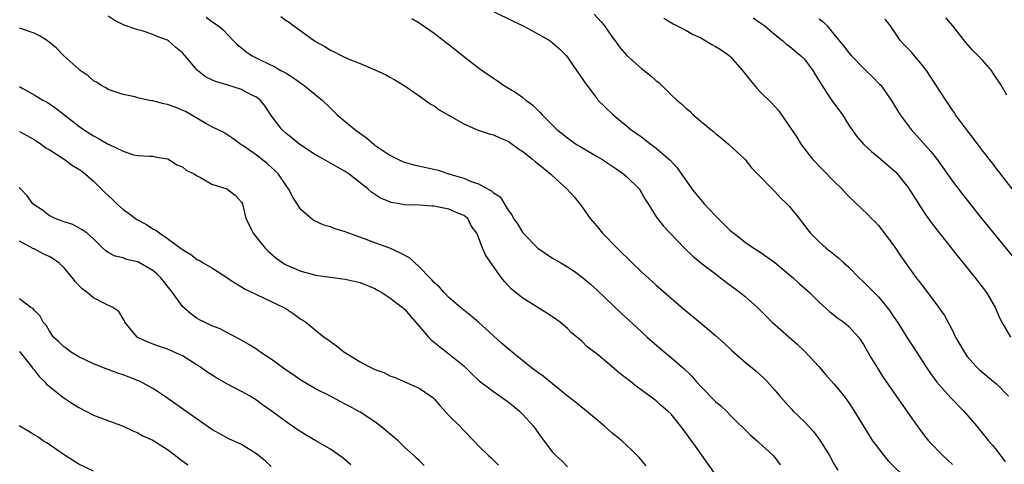
# Model space of a CAD drawing. Units: inches. Extents: x 2538000 to 2541000, y 1542000 to 1545000.
# Drawn here: x 2539515 to 2539648, y 1542636 to 1542696 of the extents above; entities that cross this region are included whole.
import ezdxf

# ---------------------------------------------------------------- set-up
doc = ezdxf.new("R2010")
doc.units = ezdxf.units.IN
doc.header["$MEASUREMENT"] = 0
doc.layers.add('LD25381542_2ft', color=64, linetype='Continuous')

msp = doc.modelspace()

# ---------------------------------------------------------------- linework, layer by layer
at = {"layer": 'LD25381542_2ft'}
for points, elevation in [([(2539579, 1542696.94), (2539581.67, 1542695.67), (2539583.03, 1542695), (2539585, 1542693.95), (2539586.65, 1542693), (2539587, 1542692.74), (2539587.92, 1542691.92), (2539588.83, 1542691), (2539589, 1542690.79), (2539589.72, 1542689.72), (2539591, 1542687.91), (2539591.35, 1542687.35), (2539593, 1542685.15), (2539593.13, 1542685), (2539594.06, 1542684.06), (2539595.18, 1542683), (2539597, 1542681.51), (2539597.58, 1542681), (2539599, 1542680.01), (2539600.33, 1542679), (2539601, 1542678.52), (2539602.88, 1542676.88), (2539603.84, 1542675.84), (2539605.82, 1542673), (2539606.33, 1542672.33), (2539607, 1542671.52), (2539607.47, 1542671), (2539609, 1542669.37), (2539611, 1542667.39), (2539611.46, 1542667), (2539613, 1542665.82), (2539614.18, 1542665), (2539615, 1542664.48), (2539617, 1542663.04), (2539619.49, 1542661), (2539620.27, 1542660.27), (2539621.69, 1542659), (2539623, 1542657.7), (2539624.42, 1542656.42), (2539625.54, 1542655.54), (2539626.31, 1542655), (2539627, 1542654.41), (2539628.29, 1542653), (2539628.6, 1542652.6), (2539629, 1542652), (2539629.35, 1542651.35), (2539630.08, 1542650.08), (2539630.74, 1542649), (2539631.61, 1542647.61), (2539634.06, 1542644.06), (2539634.82, 1542643), (2539635, 1542642.72), (2539636.21, 1542641), (2539636.54, 1542640.54), (2539637.42, 1542639.42), (2539637.76, 1542639), (2539639.69, 1542637), (2539641, 1542635.8)], 8142), ([(2539609, 1542634.43), (2539606.28, 1542638.28), (2539605.44, 1542639.44), (2539605, 1542640.07), (2539604.29, 1542641), (2539603, 1542642.57), (2539602.57, 1542643), (2539601.72, 1542643.72), (2539601, 1542644.37), (2539600.15, 1542645), (2539598.31, 1542646.31), (2539597.5, 1542647), (2539597.2, 1542647.2), (2539597, 1542647.38), (2539596.08, 1542648.08), (2539595.01, 1542649), (2539593, 1542650.67), (2539591.69, 1542651.69), (2539591, 1542652.38), (2539590.66, 1542652.66), (2539590.28, 1542653), (2539589.57, 1542653.57), (2539589, 1542654.15), (2539588.01, 1542655), (2539587, 1542655.74), (2539586.24, 1542656.24), (2539583, 1542658.23), (2539581.46, 1542659.46), (2539580.5, 1542660.5), (2539580.08, 1542661), (2539578, 1542664), (2539577.55, 1542665), (2539577, 1542666.46), (2539576.77, 1542667), (2539576.02, 1542668.02), (2539575.54, 1542669), (2539575, 1542669.43), (2539573.87, 1542669.87), (2539573, 1542670.26), (2539571.4, 1542670.6), (2539571, 1542670.67), (2539570.68, 1542670.68), (2539569, 1542670.8), (2539567, 1542670.87), (2539566.33, 1542671), (2539565.18, 1542671.18), (2539565, 1542671.24), (2539563.76, 1542671.76), (2539562.55, 1542672.55), (2539562.05, 1542673), (2539559.53, 1542675), (2539559, 1542675.36), (2539557.93, 1542675.93), (2539556.08, 1542677), (2539555, 1542677.59), (2539552.85, 1542679), (2539551.85, 1542679.85), (2539551, 1542680.48), (2539550.42, 1542681), (2539549, 1542682.93), (2539548.19, 1542684.19), (2539547.49, 1542685), (2539547, 1542685.37), (2539546.28, 1542685.72), (2539545, 1542686.4), (2539543, 1542687.03), (2539541.49, 1542687.49), (2539541, 1542687.75), (2539540.14, 1542688.14), (2539539, 1542689.03), (2539537.33, 1542691), (2539537, 1542691.36), (2539536.11, 1542692.11), (2539535.11, 1542693), (2539535, 1542693.07), (2539533.6, 1542693.6), (2539533, 1542693.87), (2539531.71, 1542694.29), (2539531, 1542694.48), (2539529.13, 1542695.13), (2539527.78, 1542695.78), (2539527, 1542696.31)], 8150), ([(2539540.2, 1542696.2), (2539541, 1542695.61), (2539541.87, 1542695), (2539542.5, 1542694.5), (2539543.93, 1542693), (2539544.47, 1542692.47), (2539545, 1542692.04), (2539545.56, 1542691.56), (2539546.36, 1542691), (2539547.62, 1542690.38), (2539549.5, 1542689.5), (2539550.32, 1542689), (2539550.77, 1542688.77), (2539551, 1542688.61), (2539551.99, 1542687.99), (2539553, 1542687.26), (2539553.41, 1542687), (2539555.88, 1542685), (2539557, 1542683.88), (2539557.46, 1542683.46), (2539557.92, 1542683), (2539560.29, 1542681), (2539561.89, 1542679.89), (2539562.89, 1542679), (2539563, 1542678.92), (2539565, 1542677.57), (2539566.12, 1542677), (2539566.72, 1542676.72), (2539567, 1542676.62), (2539568.27, 1542676.27), (2539569.91, 1542675.91), (2539571.53, 1542675.53), (2539573.12, 1542675), (2539575, 1542674.45), (2539575.99, 1542674.01), (2539577, 1542673.67), (2539578.22, 1542673), (2539578.75, 1542672.75), (2539579, 1542672.46), (2539579.93, 1542671.93), (2539581, 1542670.11), (2539581.5, 1542669.5), (2539581.71, 1542669), (2539582.28, 1542668.28), (2539583, 1542667.05), (2539585, 1542665.01), (2539587, 1542663.66), (2539588.1, 1542663), (2539589, 1542662.49), (2539589.9, 1542661.9), (2539591, 1542661.1), (2539592.12, 1542660.12), (2539593, 1542659.31), (2539596.24, 1542656.24), (2539598.33, 1542654.33), (2539599.79, 1542653), (2539602.06, 1542651), (2539603, 1542650.23), (2539604.4, 1542649), (2539604.73, 1542648.73), (2539605.76, 1542647.76), (2539606.39, 1542647), (2539607, 1542646.33), (2539609, 1542644.29), (2539609.72, 1542643.72), (2539610.47, 1542643), (2539611, 1542642.45), (2539613.74, 1542639.74), (2539614.62, 1542639), (2539614.81, 1542638.81), (2539616.79, 1542637), (2539617, 1542636.75), (2539617.73, 1542635.72)], 8148), ([(2539550.28, 1542696.28), (2539551, 1542695.72), (2539551.45, 1542695.45), (2539552.04, 1542695), (2539553, 1542694.33), (2539554.85, 1542693), (2539555, 1542692.9), (2539556.23, 1542692.23), (2539557, 1542691.74), (2539557.51, 1542691.51), (2539558.44, 1542691), (2539559.48, 1542690.52), (2539561, 1542689.92), (2539563, 1542689.08), (2539564.44, 1542688.44), (2539565, 1542688.09), (2539565.71, 1542687.71), (2539566.96, 1542686.96), (2539569, 1542685.56), (2539569.79, 1542685), (2539570.47, 1542684.47), (2539571, 1542684.2), (2539571.66, 1542683.66), (2539573.13, 1542682.87), (2539575, 1542681.8), (2539576.93, 1542680.93), (2539578.43, 1542680.43), (2539579, 1542680.28), (2539579.88, 1542679.88), (2539581, 1542679.43), (2539582.39, 1542678.39), (2539583, 1542678.03), (2539584.29, 1542677), (2539584.68, 1542676.67), (2539585, 1542676.45), (2539586.77, 1542675), (2539587, 1542674.76), (2539588.91, 1542673), (2539589.92, 1542671.92), (2539590.82, 1542670.82), (2539592.07, 1542669), (2539593, 1542667.92), (2539593.74, 1542667), (2539595.71, 1542665), (2539597.76, 1542663), (2539599, 1542661.82), (2539601, 1542659.99), (2539603, 1542658.23), (2539605, 1542656.52), (2539605.84, 1542655.84), (2539609, 1542653.19), (2539610.15, 1542652.15), (2539611.19, 1542651.19), (2539613, 1542649.62), (2539614.43, 1542648.43), (2539615, 1542647.93), (2539615.49, 1542647.49), (2539615.96, 1542647), (2539617, 1542645.82), (2539617.68, 1542645), (2539619.25, 1542643.25), (2539619.48, 1542643), (2539621, 1542641.55), (2539622.24, 1542640.24), (2539623.07, 1542639.07), (2539624.39, 1542637), (2539625, 1542635.89), (2539625.54, 1542635)], 8146), ([(2539567.99, 1542695.99), (2539569, 1542695.41), (2539569.25, 1542695.25), (2539571, 1542694.05), (2539573.84, 1542691.84), (2539575.39, 1542690.61), (2539577, 1542689.37), (2539577.5, 1542689), (2539579, 1542687.96), (2539579.58, 1542687.58), (2539580.38, 1542687), (2539582.03, 1542686.03), (2539583, 1542685.32), (2539583.39, 1542685), (2539584.31, 1542684.31), (2539585, 1542683.61), (2539585.32, 1542683.32), (2539585.59, 1542683), (2539587.59, 1542681), (2539588.37, 1542680.37), (2539589, 1542679.88), (2539590.25, 1542679), (2539590.71, 1542678.71), (2539593, 1542677.39), (2539593.64, 1542677), (2539595.67, 1542675.67), (2539596.63, 1542675), (2539597, 1542674.66), (2539598.67, 1542673), (2539599, 1542672.47), (2539599.53, 1542671.53), (2539599.89, 1542671), (2539601, 1542669.23), (2539601.15, 1542669), (2539601.96, 1542667.96), (2539602.86, 1542667), (2539604.79, 1542665), (2539605.93, 1542663.93), (2539607.03, 1542663.03), (2539609, 1542661.51), (2539609.69, 1542661), (2539610.42, 1542660.42), (2539612.35, 1542659), (2539613, 1542658.47), (2539614.66, 1542657), (2539616.66, 1542655), (2539620.02, 1542652.02), (2539621.06, 1542651.06), (2539622.94, 1542649), (2539623.89, 1542647.89), (2539625, 1542646.67), (2539626.37, 1542645), (2539627, 1542644.12), (2539627.45, 1542643.45), (2539628.97, 1542640.97), (2539630.22, 1542639), (2539630.54, 1542638.54), (2539631.73, 1542637), (2539632.3, 1542636.3), (2539635, 1542633.63)], 8144), ([(2539592.61, 1542696.61), (2539593.56, 1542695.56), (2539593.99, 1542695), (2539595, 1542693.6), (2539595.46, 1542693), (2539596.1, 1542692.1), (2539597.02, 1542691.02), (2539599, 1542689.24), (2539600.28, 1542688.28), (2539601, 1542687.59), (2539601.35, 1542687.35), (2539601.72, 1542687), (2539603, 1542685.71), (2539603.79, 1542685), (2539604.46, 1542684.46), (2539605, 1542683.89), (2539605.51, 1542683.51), (2539606, 1542683), (2539608.38, 1542681), (2539608.74, 1542680.74), (2539609, 1542680.46), (2539609.83, 1542679.84), (2539610.8, 1542679), (2539612.94, 1542677), (2539613.85, 1542675.85), (2539615, 1542674.73), (2539616.64, 1542673), (2539617, 1542672.66), (2539617.78, 1542671.78), (2539618.65, 1542671), (2539619, 1542670.64), (2539620.3, 1542669), (2539620.62, 1542668.62), (2539621.46, 1542667.46), (2539621.84, 1542667), (2539623, 1542665.83), (2539623.93, 1542665), (2539624.54, 1542664.54), (2539625.65, 1542663.65), (2539626.35, 1542663), (2539627, 1542662.43), (2539628.38, 1542661), (2539629, 1542660.45), (2539631, 1542658.43), (2539632.2, 1542657), (2539632.53, 1542656.53), (2539633, 1542655.81), (2539633.56, 1542655), (2539634.88, 1542652.88), (2539635.68, 1542651.68), (2539637.41, 1542649), (2539638.05, 1542648.05), (2539638.89, 1542646.89), (2539640.78, 1542644.78), (2539642.55, 1542643), (2539644.23, 1542641), (2539645.86, 1542639), (2539646.4, 1542638.4), (2539647, 1542637.66), (2539648.13, 1542636.13)], 8140), ([(2539602.04, 1542696.04), (2539603.29, 1542695.29), (2539603.82, 1542695), (2539605, 1542694.43), (2539605.91, 1542693.91), (2539607, 1542693.39), (2539607.69, 1542693), (2539608.51, 1542692.51), (2539609, 1542692.25), (2539609.76, 1542691.76), (2539610.86, 1542691), (2539611, 1542690.88), (2539612.66, 1542689), (2539613.67, 1542687.67), (2539614.59, 1542686.59), (2539615, 1542686.15), (2539616.59, 1542684.59), (2539617, 1542684.11), (2539617.54, 1542683.54), (2539619, 1542681.44), (2539619.97, 1542679.97), (2539620.55, 1542679), (2539622.09, 1542677), (2539625, 1542674.03), (2539626.06, 1542673), (2539627, 1542671.98), (2539629.55, 1542669.55), (2539630.06, 1542669), (2539630.54, 1542668.54), (2539631, 1542668.04), (2539631.47, 1542667.47), (2539633, 1542665.45), (2539633.31, 1542665), (2539633.97, 1542663.97), (2539636.1, 1542661), (2539636.51, 1542660.51), (2539637, 1542659.85), (2539639, 1542657.23), (2539639.91, 1542655.91), (2539641, 1542653.86), (2539641.43, 1542653), (2539642.56, 1542651), (2539643, 1542650.39), (2539644.2, 1542649), (2539644.61, 1542648.61), (2539646.56, 1542647), (2539647, 1542646.61), (2539648.55, 1542645)], 8138), ([(2539614.09, 1542696.09), (2539615, 1542695.48), (2539615.66, 1542695), (2539617, 1542693.87), (2539618.07, 1542693), (2539618.56, 1542692.56), (2539619, 1542692.27), (2539619.67, 1542691.67), (2539620.49, 1542691), (2539621, 1542690.53), (2539622.14, 1542689), (2539622.46, 1542688.46), (2539623.35, 1542687), (2539624.1, 1542685.9), (2539624.81, 1542684.81), (2539625.66, 1542683.66), (2539626.13, 1542683), (2539627, 1542681.59), (2539627.39, 1542681), (2539628.07, 1542680.07), (2539629.01, 1542679.01), (2539630.05, 1542678.05), (2539631, 1542677.3), (2539633, 1542675.58), (2539633.29, 1542675.29), (2539633.56, 1542675), (2539635, 1542673.2), (2539637, 1542670.07), (2539637.43, 1542669.43), (2539638.27, 1542668.27), (2539639.24, 1542667), (2539641.8, 1542663.8), (2539644.06, 1542661), (2539645.58, 1542659), (2539646.76, 1542657), (2539647.43, 1542655.43), (2539647.65, 1542655), (2539648.84, 1542653)], 8136), ([(2539623, 1542695.97), (2539623.56, 1542695.56), (2539624.07, 1542695), (2539625, 1542693.9), (2539626.3, 1542692.3), (2539627, 1542691.38), (2539627.34, 1542691), (2539629, 1542689.29), (2539629.32, 1542689), (2539630.17, 1542688.17), (2539631.16, 1542687.16), (2539631.31, 1542687), (2539632.7, 1542685), (2539633.92, 1542683), (2539635.4, 1542681), (2539637, 1542679.28), (2539638.07, 1542678.07), (2539638.95, 1542676.95), (2539641, 1542674.06), (2539642.32, 1542672.32), (2539644.96, 1542668.96), (2539649.45, 1542663.45)], 8134), ([(2539649.06, 1542673), (2539647.51, 1542675), (2539647.3, 1542675.3), (2539647, 1542675.67), (2539646.43, 1542676.43), (2539645.97, 1542677), (2539645.56, 1542677.56), (2539645, 1542678.25), (2539643.82, 1542679.82), (2539642.89, 1542681), (2539641.43, 1542683), (2539641.27, 1542683.27), (2539641, 1542683.63), (2539640.09, 1542685), (2539638.09, 1542688.09), (2539637.48, 1542689), (2539637, 1542689.63), (2539635.45, 1542691.45), (2539634.47, 1542692.47), (2539634, 1542693), (2539632.61, 1542695), (2539631.92, 1542695.92)], 8132), ([(2539648.33, 1542685.67), (2539647.58, 1542687), (2539646.56, 1542688.56), (2539646.25, 1542689), (2539645, 1542690.41), (2539643.72, 1542691.72), (2539642.79, 1542692.79), (2539641.05, 1542695), (2539640.11, 1542696.11)], 8130), ([(2539599.62, 1542635.62), (2539598.71, 1542636.71), (2539598.41, 1542637), (2539597.72, 1542637.72), (2539596.33, 1542639), (2539595, 1542640.08), (2539593.95, 1542641), (2539591.56, 1542643), (2539590.15, 1542644.15), (2539588.75, 1542645.25), (2539585.71, 1542647.71), (2539585, 1542648.21), (2539583.94, 1542649), (2539581.49, 1542651), (2539580.14, 1542652.14), (2539579, 1542653.17), (2539577, 1542655.02), (2539575.92, 1542655.92), (2539574.58, 1542657), (2539573, 1542658.34), (2539572.37, 1542659), (2539571.72, 1542659.72), (2539571, 1542660.36), (2539570.7, 1542660.7), (2539570.42, 1542661), (2539569, 1542662.46), (2539567.68, 1542663.68), (2539566.38, 1542664.38), (2539565, 1542665), (2539563, 1542665.72), (2539561.82, 1542666.18), (2539559.48, 1542667), (2539559, 1542667.2), (2539557.62, 1542667.62), (2539557, 1542667.88), (2539556.12, 1542668.12), (2539554.74, 1542668.74), (2539554.38, 1542669), (2539553, 1542670.22), (2539551.9, 1542671.9), (2539551.34, 1542673), (2539551, 1542673.44), (2539549.98, 1542675), (2539549.5, 1542675.5), (2539549, 1542675.93), (2539548.44, 1542676.44), (2539547, 1542677.55), (2539545.16, 1542678.84), (2539544.91, 1542679), (2539543.81, 1542679.81), (2539542.61, 1542680.61), (2539541, 1542681.39), (2539540.16, 1542681.84), (2539537.44, 1542683.44), (2539536.03, 1542684.03), (2539535, 1542684.4), (2539534.49, 1542684.49), (2539533, 1542684.89), (2539532.89, 1542684.89), (2539532.32, 1542685), (2539531, 1542685.31), (2539530.57, 1542685.43), (2539529, 1542685.75), (2539527, 1542686.41), (2539526.65, 1542686.65), (2539525.98, 1542687), (2539525.4, 1542687.4), (2539525, 1542687.59), (2539524.28, 1542688.28), (2539523.21, 1542689), (2539523, 1542689.16), (2539521, 1542690.97), (2539520.01, 1542692.01), (2539518.77, 1542693), (2539517.69, 1542693.69), (2539517, 1542694.04), (2539515, 1542694.7)], 8152), ([(2539515, 1542686.81), (2539515.44, 1542686.56), (2539517, 1542685.72), (2539518.17, 1542685), (2539518.73, 1542684.73), (2539519.91, 1542683.91), (2539523, 1542681.46), (2539523.65, 1542681), (2539524.49, 1542680.49), (2539525, 1542680.16), (2539525.78, 1542679.78), (2539527, 1542679.04), (2539527.11, 1542679), (2539529, 1542678.08), (2539530.4, 1542677.6), (2539531, 1542677.53), (2539532.6, 1542677.4), (2539533, 1542677.44), (2539533.34, 1542677.34), (2539535, 1542677.06), (2539535.11, 1542677), (2539536.26, 1542676.26), (2539537, 1542675.98), (2539537.52, 1542675.52), (2539538.62, 1542675), (2539539, 1542674.77), (2539539.46, 1542674.54), (2539541, 1542673.65), (2539543, 1542673), (2539544.14, 1542672.14), (2539545, 1542671.22), (2539545.11, 1542671), (2539545.56, 1542669), (2539546.06, 1542668.06), (2539546.57, 1542667), (2539548.2, 1542665), (2539548.58, 1542664.58), (2539549.65, 1542663.65), (2539550.56, 1542663), (2539550.83, 1542662.83), (2539551, 1542662.74), (2539553, 1542661.9), (2539554.52, 1542661.48), (2539555, 1542661.36), (2539556.94, 1542661.06), (2539559, 1542660.83), (2539561, 1542660.38), (2539563, 1542659.53), (2539563.34, 1542659.34), (2539563.92, 1542659), (2539565, 1542658.31), (2539566.75, 1542657), (2539566.87, 1542656.87), (2539567, 1542656.78), (2539567.82, 1542655.82), (2539569, 1542654.48), (2539570.25, 1542653), (2539570.6, 1542652.6), (2539571.71, 1542651.72), (2539573, 1542650.75), (2539575, 1542649.1), (2539576.05, 1542648.05), (2539577.08, 1542647.08), (2539579, 1542645.63), (2539579.93, 1542645), (2539581, 1542644.23), (2539581.69, 1542643.69), (2539582.55, 1542643), (2539583, 1542642.55), (2539584.36, 1542641), (2539584.64, 1542640.64), (2539585, 1542640.1), (2539585.46, 1542639.46), (2539587, 1542637.47), (2539587.44, 1542637), (2539588.26, 1542636.26), (2539589, 1542635.49)], 8154), ([(2539515, 1542680.74), (2539517, 1542679.65), (2539517.4, 1542679.4), (2539517.97, 1542679), (2539518.56, 1542678.56), (2539519, 1542678.3), (2539521.05, 1542677), (2539522.18, 1542676.18), (2539523, 1542675.68), (2539523.41, 1542675.41), (2539523.94, 1542675), (2539525, 1542674.06), (2539526.53, 1542672.53), (2539527.59, 1542671.59), (2539528.17, 1542671), (2539529, 1542670.23), (2539529.72, 1542669.72), (2539530.85, 1542668.85), (2539532.17, 1542668.17), (2539533, 1542667.62), (2539533.43, 1542667.43), (2539533.98, 1542667), (2539535, 1542666.31), (2539536.9, 1542664.9), (2539537, 1542664.8), (2539538.16, 1542664.16), (2539539, 1542663.47), (2539539.31, 1542663.31), (2539539.8, 1542663), (2539541, 1542662.32), (2539541.82, 1542661.82), (2539544.21, 1542660.21), (2539545, 1542659.78), (2539545.47, 1542659.47), (2539547, 1542658.72), (2539549, 1542657.81), (2539550.7, 1542657), (2539550.89, 1542656.89), (2539552.1, 1542656.1), (2539553, 1542655.43), (2539553.27, 1542655.27), (2539553.68, 1542655), (2539555, 1542653.91), (2539556.13, 1542653), (2539556.66, 1542652.66), (2539557, 1542652.39), (2539557.83, 1542651.83), (2539558.81, 1542651), (2539561, 1542649.66), (2539562.18, 1542649), (2539562.74, 1542648.74), (2539563, 1542648.6), (2539564.2, 1542648.2), (2539565, 1542647.77), (2539565.59, 1542647.59), (2539569, 1542646.1), (2539570.81, 1542644.81), (2539571, 1542644.65), (2539571.75, 1542643.75), (2539573, 1542642.41), (2539574.43, 1542641), (2539575, 1542640.37), (2539576.37, 1542639), (2539577, 1542638.32), (2539578.33, 1542637), (2539578.69, 1542636.69), (2539579.7, 1542635.7)], 8156), ([(2539569.67, 1542635.67), (2539569, 1542636.33), (2539568.62, 1542636.62), (2539568.25, 1542637), (2539567, 1542638.14), (2539566.13, 1542639), (2539563.71, 1542641), (2539563, 1542641.53), (2539561, 1542642.84), (2539560.74, 1542643), (2539559.61, 1542643.61), (2539559, 1542643.95), (2539558.3, 1542644.3), (2539556.99, 1542644.99), (2539555, 1542646), (2539553, 1542647.18), (2539551.92, 1542647.92), (2539551, 1542648.53), (2539550.34, 1542649), (2539549, 1542649.99), (2539547.47, 1542651), (2539547, 1542651.35), (2539545.98, 1542651.98), (2539544.73, 1542652.73), (2539543, 1542653.6), (2539542.09, 1542654.09), (2539541, 1542654.51), (2539539.98, 1542655), (2539539.33, 1542655.33), (2539539, 1542655.51), (2539538.13, 1542656.13), (2539537, 1542657.11), (2539535.67, 1542659), (2539534.08, 1542661), (2539533.55, 1542661.55), (2539533, 1542662), (2539531, 1542663.15), (2539529.48, 1542663.48), (2539529, 1542663.7), (2539527.91, 1542663.91), (2539527, 1542664.4), (2539526.65, 1542664.65), (2539526.26, 1542665), (2539525, 1542666.24), (2539524.14, 1542667), (2539523.49, 1542667.49), (2539522.2, 1542668.2), (2539521, 1542668.55), (2539520.7, 1542668.7), (2539519.84, 1542669), (2539519, 1542669.4), (2539518.11, 1542670.11), (2539517, 1542670.83), (2539516.81, 1542671), (2539516.05, 1542672.05), (2539515.16, 1542673), (2539515, 1542673.21)], 8158), ([(2539559.75, 1542635.75), (2539558.67, 1542636.67), (2539557.51, 1542637.51), (2539557, 1542637.84), (2539555.02, 1542639), (2539553.73, 1542639.73), (2539552.49, 1542640.49), (2539551, 1542641.55), (2539549, 1542643.04), (2539547.84, 1542643.84), (2539547, 1542644.46), (2539546.15, 1542645), (2539545, 1542645.65), (2539543, 1542646.67), (2539541.51, 1542647.51), (2539540.29, 1542648.29), (2539539.33, 1542649), (2539539, 1542649.21), (2539537, 1542650.45), (2539535, 1542651.37), (2539533.76, 1542651.76), (2539532.32, 1542652.32), (2539531, 1542652.93), (2539530.89, 1542653), (2539529.25, 1542655), (2539529.19, 1542655.19), (2539529, 1542655.45), (2539528.43, 1542656.43), (2539527.62, 1542657), (2539526.48, 1542657.52), (2539525, 1542658.28), (2539524.15, 1542659), (2539523.49, 1542659.49), (2539522.51, 1542660.51), (2539522.18, 1542661), (2539521, 1542662.4), (2539520.34, 1542663), (2539519.57, 1542663.57), (2539519, 1542663.88), (2539518.22, 1542664.22), (2539517, 1542664.89), (2539516.92, 1542664.92), (2539515, 1542665.94)], 8160), ([(2539549, 1542635.51), (2539548.23, 1542636.23), (2539547, 1542637.24), (2539546.41, 1542637.59), (2539545, 1542638.47), (2539543.26, 1542639.26), (2539541.96, 1542639.96), (2539541, 1542640.53), (2539534.57, 1542645), (2539533.65, 1542645.65), (2539533, 1542646.05), (2539531.32, 1542647), (2539531.1, 1542647.1), (2539529, 1542647.91), (2539528.17, 1542648.17), (2539527, 1542648.6), (2539526.69, 1542648.69), (2539525, 1542649.37), (2539523, 1542650.33), (2539521.9, 1542651), (2539521.39, 1542651.39), (2539521, 1542651.66), (2539520.34, 1542652.34), (2539519.62, 1542653), (2539519, 1542653.86), (2539518.59, 1542654.59), (2539518.19, 1542655), (2539517.82, 1542655.82), (2539517, 1542656.62), (2539516.84, 1542656.84), (2539516.56, 1542657), (2539515, 1542658.17)], 8162), ([(2539515, 1542651.03), (2539516.63, 1542649), (2539516.78, 1542648.78), (2539517, 1542648.55), (2539517.66, 1542647.66), (2539518.38, 1542647), (2539518.66, 1542646.65), (2539519, 1542646.36), (2539520.88, 1542644.88), (2539522.06, 1542644.06), (2539523, 1542643.47), (2539523.95, 1542643), (2539525, 1542642.44), (2539529, 1542640.97), (2539530.31, 1542640.31), (2539531, 1542640.08), (2539531.67, 1542639.67), (2539533, 1542639.07), (2539535, 1542637.81), (2539536.07, 1542637), (2539536.59, 1542636.59), (2539537.72, 1542635.72)], 8164), ([(2539525, 1542634.87), (2539523, 1542635.83), (2539522.3, 1542636.3), (2539521.18, 1542637), (2539520.64, 1542637.36), (2539518.71, 1542638.71), (2539518.2, 1542639), (2539517.5, 1542639.5), (2539517, 1542639.78), (2539516.26, 1542640.26), (2539514.98, 1542641)], 8166)]:
    msp.add_lwpolyline(points, dxfattribs=dict(at, elevation=elevation))

doc.saveas('drawing.dxf')
